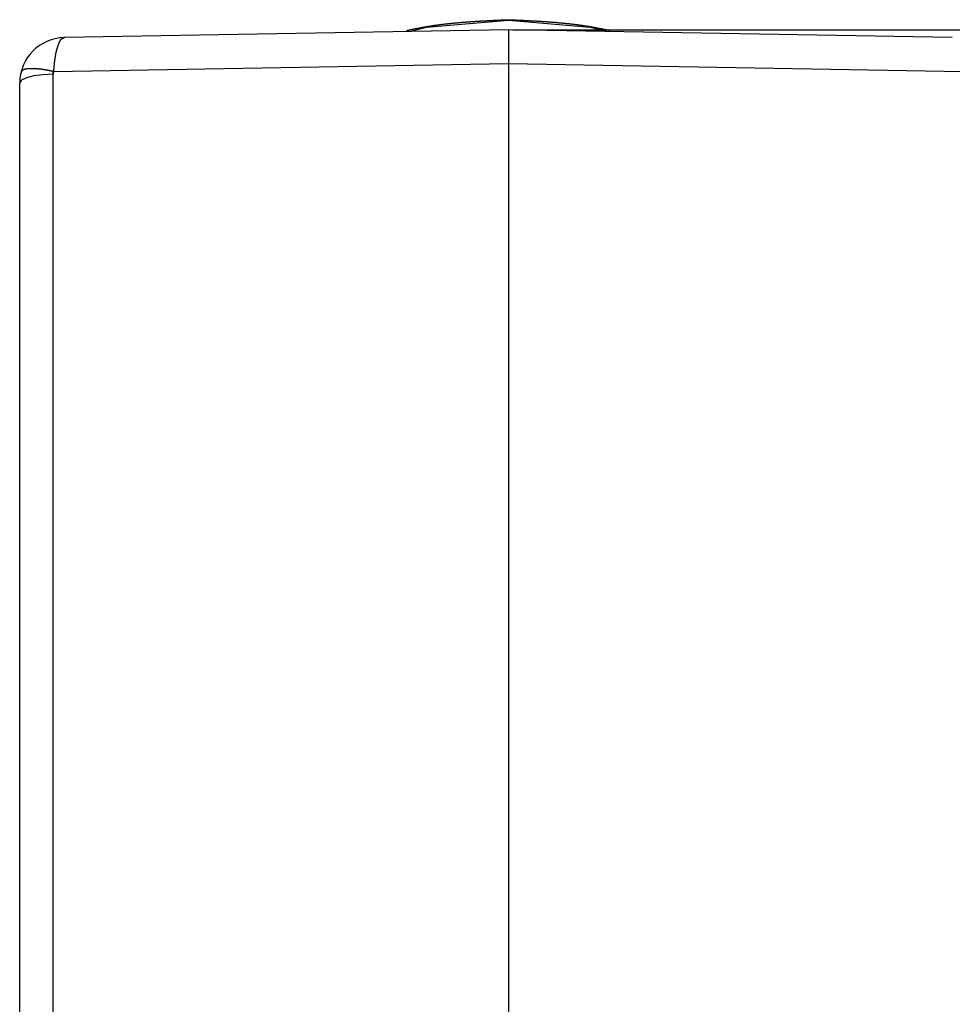
# Model space of a CAD drawing. Units: millimetres. Extents: x 2121 to 2567, y 481 to 796.
# Drawn here: x 2369 to 2410, y 683 to 726 of the extents above; entities that cross this region are included whole.
import ezdxf

# ---------------------------------------------------------------- set-up
doc = ezdxf.new("R2010")
doc.units = ezdxf.units.MM
doc.header["$LTSCALE"] = 65.395
doc.header["$PDMODE"] = 3
doc.header["$PDSIZE"] = 8
doc.layers.get('0').update_dxf_attribs({"linetype": 'CONTINUOUS', "lineweight": 30})
doc.layers.get('Defpoints').update_dxf_attribs({"linetype": 'CONTINUOUS'})
doc.styles.add('Romans字体', font='romans.shx', dxfattribs={"width": 0.75})
doc.dimstyles.new('01', dxfattribs={"dimtxt": 5, "dimasz": 4.5, "dimexe": 1.2, "dimexo": 0.2, "dimgap": 0.5, "dimtad": 1, "dimdec": 1, "dimdsep": 46, "dimtxsty": 'Romans字体', "dimcen": 0, "dimclrd": 1, "dimclre": 6, "dimclrt": 4, "dimazin": 2, "dimtfac": 1, "dimtdec": 1, "dimtofl": 0, "dimtmove": 0, "dimatfit": 3, "dimfxl": 1, "dimtolj": 1, "dimtzin": 0, "dimarcsym": 0})

# ---------------------------------------------------------------- blocks, each defined once
blk = doc.blocks.new('*D7')
at = {"color": 6, "lineweight": -2, "transparency": 16777216}
for p, q in [((2390.491, 725.492), (2430.77, 725.492)), ((2418.392, 649.492), (2430.77, 649.492))]:
    blk.add_line(p, q, dxfattribs=at)
at = {"color": 1, "lineweight": -2, "transparency": 16777216}
blk.add_line((2429.57, 720.992), (2429.57, 653.992), dxfattribs=at)
at = {"color": 1, "transparency": 16777216}
for points in [[(2428.82, 720.992), (2430.32, 720.992), (2429.57, 725.492)], [(2428.82, 653.992), (2430.32, 653.992), (2429.57, 649.492)]]:
    blk.add_solid(points, dxfattribs=at)
at = {"layer": 'Defpoints', "color": 0, "transparency": 16777216}
for p in [(2390.291, 725.492), (2418.192, 649.492), (2429.57, 649.492)]:
    blk.add_point(p, dxfattribs=at)
at = {"color": 4, "lineweight": 15, "transparency": 16777216, "insert": (2426.57, 687.492), "char_height": 5, "attachment_point": 5, "rotation": 90, "style": 'Romans字体'}
blk.add_mtext('\\A1;76', dxfattribs=at)

msp = doc.modelspace()

# ---------------------------------------------------------------- linework, layer by layer
at = {"color": 7, "linetype": 'Continuous'}
for p, q in [((2393.902, 725.6), (2390.299, 725.904)), ((2390.299, 725.492), (2370.765, 725.151)), ((2409.833, 725.151), (2390.299, 725.492)), ((2394.611, 725.416), (2393.902, 725.6)), ((2370.288, 723.66), (2390.299, 724.009)), ((2390.299, 724.009), (2390.299, 660.492)), ((2390.299, 724.009), (2410.31, 723.66)), ((2368.876, 723.274), (2368.799, 723.151)), ((2370.273, 680.318), (2370.273, 723.539)), ((2368.799, 660.442), (2368.799, 723.151))]:
    msp.add_line(p, q, dxfattribs=at)
for points in [[(2390.299, 725.904), (2386.696, 725.6), (2385.987, 725.416)], [(2370.273, 723.539), (2370.274, 723.58), (2370.279, 723.62), (2370.288, 723.66)], [(2370.273, 723.539), (2369.817, 723.519), (2369.419, 723.465), (2369.093, 723.382), (2368.876, 723.274)]]:
    msp.add_lwpolyline(points, dxfattribs=at)
at = {"color": 7}
for points in [[(2385.831, 725.468, 0), (2385.859, 725.474, 0), (2385.887, 725.48, 0), (2385.914, 725.485, 0), (2385.942, 725.491, 0), (2385.969, 725.497, 0), (2385.997, 725.502, 0), (2386.025, 725.508, 0), (2386.053, 725.513, 0), (2386.081, 725.519, 0), (2386.108, 725.524, 0), (2386.136, 725.53, 0), (2386.164, 725.535, 0), (2386.191, 725.541, 0), (2386.219, 725.546, 0), (2386.247, 725.552, 0), (2386.275, 725.557, 0), (2386.303, 725.563, 0), (2386.331, 725.568, 0), (2386.358, 725.573, 0), (2386.386, 725.578, 0), (2386.414, 725.583, 0), (2386.441, 725.589, 0), (2386.469, 725.594, 0), (2386.497, 725.599, 0), (2386.525, 725.604, 0), (2386.553, 725.609, 0), (2386.581, 725.614, 0), (2386.609, 725.619, 0), (2386.636, 725.624, 0), (2386.664, 725.629, 0), (2386.692, 725.634, 0), (2386.72, 725.638, 0), (2386.748, 725.643, 0), (2386.776, 725.647, 0), (2386.804, 725.652, 0), (2386.832, 725.657, 0), (2386.859, 725.661, 0), (2386.887, 725.665, 0), (2386.915, 725.67, 0), (2386.943, 725.674, 0), (2386.971, 725.678, 0), (2386.999, 725.682, 0), (2387.027, 725.687, 0), (2387.055, 725.691, 0), (2387.082, 725.695, 0), (2387.11, 725.699, 0), (2387.138, 725.703, 0), (2387.166, 725.706, 0), (2387.195, 725.71, 0), (2387.223, 725.714, 0), (2387.251, 725.718, 0), (2387.279, 725.722, 0), (2387.306, 725.725, 0), (2387.334, 725.729, 0), (2387.362, 725.732, 0), (2387.39, 725.736, 0), (2387.419, 725.739, 0), (2387.447, 725.743, 0), (2387.475, 725.746, 0), (2387.503, 725.75, 0), (2387.531, 725.753, 0), (2387.559, 725.756, 0), (2387.587, 725.759, 0), (2387.615, 725.763, 0), (2387.643, 725.766, 0), (2387.671, 725.769, 0), (2387.699, 725.772, 0), (2387.727, 725.775, 0), (2387.756, 725.778, 0), (2387.784, 725.78, 0), (2387.811, 725.784, 0), (2387.84, 725.787, 0), (2387.868, 725.789, 0), (2387.896, 725.792, 0), (2387.924, 725.795, 0), (2387.952, 725.798, 0), (2387.98, 725.8, 0), (2388.009, 725.803, 0), (2388.036, 725.805, 0), (2388.065, 725.808, 0), (2388.093, 725.81, 0), (2388.121, 725.813, 0), (2388.149, 725.816, 0), (2388.177, 725.818, 0), (2388.206, 725.821, 0), (2388.234, 725.823, 0), (2388.262, 725.825, 0), (2388.29, 725.827, 0), (2388.318, 725.83, 0), (2388.346, 725.832, 0), (2388.375, 725.834, 0), (2388.403, 725.836, 0), (2388.431, 725.838, 0), (2388.46, 725.841, 0), (2388.488, 725.843, 0), (2388.516, 725.845, 0), (2388.544, 725.847, 0), (2388.572, 725.849, 0), (2388.6, 725.851, 0), (2388.629, 725.853, 0), (2388.657, 725.855, 0), (2388.685, 725.857, 0), (2388.714, 725.859, 0), (2388.742, 725.861, 0), (2388.77, 725.862, 0), (2388.798, 725.864, 0), (2388.826, 725.866, 0), (2388.855, 725.868, 0), (2388.883, 725.869, 0), (2388.911, 725.871, 0), (2388.94, 725.873, 0), (2388.968, 725.875, 0), (2388.996, 725.877, 0), (2389.025, 725.878, 0), (2389.053, 725.88, 0), (2389.081, 725.882, 0), (2389.109, 725.883, 0), (2389.138, 725.885, 0), (2389.166, 725.886, 0), (2389.194, 725.888, 0), (2389.223, 725.889, 0), (2389.251, 725.891, 0), (2389.279, 725.892, 0), (2389.308, 725.894, 0), (2389.336, 725.895, 0), (2389.364, 725.897, 0), (2389.392, 725.898, 0), (2389.421, 725.899, 0), (2389.449, 725.901, 0), (2389.477, 725.902, 0), (2389.506, 725.904, 0), (2389.534, 725.905, 0), (2389.562, 725.906, 0), (2389.59, 725.908, 0), (2389.619, 725.909, 0), (2389.647, 725.911, 0), (2389.676, 725.912, 0), (2389.704, 725.913, 0), (2389.732, 725.915, 0), (2389.761, 725.916, 0), (2389.789, 725.917, 0), (2389.817, 725.918, 0), (2389.845, 725.92, 0), (2389.874, 725.921, 0), (2389.902, 725.922, 0), (2389.93, 725.923, 0), (2389.959, 725.925, 0), (2389.987, 725.926, 0), (2390.016, 725.927, 0), (2390.044, 725.928, 0), (2390.072, 725.929, 0), (2390.1, 725.931, 0), (2390.129, 725.932, 0), (2390.157, 725.933, 0), (2390.186, 725.934, 0), (2390.214, 725.935, 0), (2390.242, 725.937, 0), (2390.271, 725.938, 0), (2390.299, 725.939, 0)], [(2390.299, 725.939, 0), (2390.328, 725.938, 0), (2390.356, 725.937, 0), (2390.384, 725.935, 0), (2390.412, 725.934, 0), (2390.441, 725.933, 0), (2390.469, 725.932, 0), (2390.497, 725.931, 0), (2390.526, 725.929, 0), (2390.554, 725.928, 0), (2390.583, 725.927, 0), (2390.611, 725.926, 0), (2390.639, 725.925, 0), (2390.667, 725.923, 0), (2390.696, 725.922, 0), (2390.724, 725.921, 0), (2390.752, 725.92, 0), (2390.781, 725.918, 0), (2390.809, 725.917, 0), (2390.838, 725.916, 0), (2390.866, 725.915, 0), (2390.894, 725.913, 0), (2390.922, 725.912, 0), (2390.951, 725.911, 0), (2390.979, 725.909, 0), (2391.007, 725.908, 0), (2391.036, 725.906, 0), (2391.064, 725.905, 0), (2391.093, 725.904, 0), (2391.121, 725.902, 0), (2391.149, 725.901, 0), (2391.177, 725.899, 0), (2391.206, 725.898, 0), (2391.234, 725.897, 0), (2391.262, 725.895, 0), (2391.291, 725.894, 0), (2391.319, 725.892, 0), (2391.347, 725.891, 0), (2391.376, 725.889, 0), (2391.404, 725.888, 0), (2391.432, 725.886, 0), (2391.46, 725.885, 0), (2391.489, 725.883, 0), (2391.517, 725.882, 0), (2391.545, 725.88, 0), (2391.574, 725.878, 0), (2391.602, 725.877, 0), (2391.63, 725.875, 0), (2391.659, 725.873, 0), (2391.686, 725.871, 0), (2391.715, 725.869, 0), (2391.743, 725.868, 0), (2391.771, 725.866, 0), (2391.8, 725.864, 0), (2391.828, 725.862, 0), (2391.856, 725.861, 0), (2391.885, 725.859, 0), (2391.913, 725.857, 0), (2391.941, 725.855, 0), (2391.969, 725.853, 0), (2391.997, 725.851, 0), (2392.026, 725.849, 0), (2392.054, 725.847, 0), (2392.082, 725.845, 0), (2392.11, 725.843, 0), (2392.139, 725.841, 0), (2392.167, 725.838, 0), (2392.195, 725.836, 0), (2392.223, 725.834, 0), (2392.251, 725.832, 0), (2392.28, 725.83, 0), (2392.308, 725.827, 0), (2392.336, 725.825, 0), (2392.364, 725.823, 0), (2392.393, 725.821, 0), (2392.421, 725.818, 0), (2392.449, 725.816, 0), (2392.477, 725.813, 0), (2392.505, 725.81, 0), (2392.533, 725.808, 0), (2392.561, 725.805, 0), (2392.59, 725.803, 0), (2392.618, 725.8, 0), (2392.646, 725.798, 0), (2392.674, 725.795, 0), (2392.702, 725.792, 0), (2392.73, 725.789, 0), (2392.758, 725.787, 0), (2392.786, 725.784, 0), (2392.815, 725.78, 0), (2392.843, 725.778, 0), (2392.871, 725.775, 0), (2392.899, 725.772, 0), (2392.927, 725.769, 0), (2392.955, 725.766, 0), (2392.983, 725.763, 0), (2393.011, 725.759, 0), (2393.039, 725.756, 0), (2393.067, 725.753, 0), (2393.095, 725.75, 0), (2393.124, 725.746, 0), (2393.152, 725.743, 0), (2393.179, 725.739, 0), (2393.207, 725.736, 0), (2393.235, 725.732, 0), (2393.264, 725.729, 0), (2393.292, 725.725, 0), (2393.32, 725.722, 0), (2393.348, 725.718, 0), (2393.376, 725.714, 0), (2393.404, 725.71, 0), (2393.431, 725.706, 0), (2393.459, 725.703, 0), (2393.487, 725.699, 0), (2393.515, 725.695, 0), (2393.543, 725.691, 0), (2393.571, 725.687, 0), (2393.599, 725.682, 0), (2393.627, 725.678, 0), (2393.655, 725.674, 0), (2393.683, 725.67, 0), (2393.711, 725.665, 0), (2393.739, 725.661, 0), (2393.767, 725.657, 0), (2393.795, 725.652, 0), (2393.823, 725.647, 0), (2393.851, 725.643, 0), (2393.878, 725.638, 0), (2393.906, 725.634, 0), (2393.934, 725.629, 0), (2393.962, 725.624, 0), (2393.99, 725.619, 0), (2394.018, 725.614, 0), (2394.045, 725.609, 0), (2394.073, 725.604, 0), (2394.101, 725.599, 0), (2394.129, 725.594, 0), (2394.156, 725.589, 0), (2394.184, 725.583, 0), (2394.212, 725.578, 0), (2394.24, 725.573, 0), (2394.268, 725.568, 0), (2394.296, 725.563, 0), (2394.323, 725.557, 0), (2394.351, 725.551, 0), (2394.379, 725.546, 0), (2394.406, 725.541, 0), (2394.434, 725.535, 0), (2394.462, 725.53, 0), (2394.49, 725.524, 0), (2394.518, 725.519, 0), (2394.545, 725.513, 0), (2394.573, 725.508, 0), (2394.601, 725.502, 0), (2394.628, 725.497, 0), (2394.656, 725.491, 0), (2394.684, 725.485, 0), (2394.712, 725.48, 0), (2394.74, 725.474, 0), (2394.767, 725.468, 0)], [(2390.299, 725.491, 0), (2390.299, 725.486, 0), (2390.299, 725.48, 0), (2390.299, 725.474, 0), (2390.299, 725.468, 0), (2390.299, 725.462, 0), (2390.299, 725.457, 0), (2390.299, 725.451, 0), (2390.299, 725.445, 0), (2390.299, 725.439, 0), (2390.299, 725.434, 0), (2390.299, 725.427, 0), (2390.299, 725.422, 0), (2390.299, 725.416, 0), (2390.299, 725.41, 0), (2390.299, 725.405, 0), (2390.299, 725.398, 0), (2390.299, 725.393, 0), (2390.299, 725.387, 0), (2390.299, 725.381, 0), (2390.299, 725.375, 0), (2390.299, 725.37, 0), (2390.299, 725.364, 0), (2390.299, 725.358, 0), (2390.299, 725.352, 0), (2390.299, 725.346, 0), (2390.299, 725.341, 0), (2390.299, 725.334, 0), (2390.299, 725.329, 0), (2390.299, 725.323, 0), (2390.299, 725.317, 0), (2390.299, 725.312, 0), (2390.299, 725.306, 0), (2390.299, 725.3, 0), (2390.299, 725.294, 0), (2390.299, 725.288, 0), (2390.299, 725.282, 0), (2390.299, 725.277, 0), (2390.299, 725.27, 0), (2390.299, 725.265, 0), (2390.299, 725.259, 0), (2390.299, 725.253, 0), (2390.299, 725.248, 0), (2390.299, 725.242, 0), (2390.299, 725.236, 0), (2390.299, 725.23, 0), (2390.299, 725.224, 0), (2390.299, 725.218, 0), (2390.299, 725.213, 0), (2390.299, 725.207, 0), (2390.299, 725.201, 0), (2390.299, 725.195, 0), (2390.299, 725.189, 0), (2390.299, 725.184, 0), (2390.299, 725.177, 0), (2390.299, 725.172, 0), (2390.299, 725.166, 0), (2390.299, 725.16, 0), (2390.299, 725.155, 0), (2390.299, 725.149, 0), (2390.299, 725.143, 0), (2390.299, 725.137, 0), (2390.299, 725.131, 0), (2390.299, 725.125, 0), (2390.299, 725.12, 0), (2390.299, 725.114, 0), (2390.299, 725.108, 0), (2390.299, 725.102, 0), (2390.299, 725.096, 0), (2390.299, 725.091, 0), (2390.299, 725.085, 0), (2390.299, 725.079, 0), (2390.299, 725.073, 0), (2390.299, 725.067, 0), (2390.299, 725.062, 0), (2390.299, 725.056, 0), (2390.299, 725.05, 0), (2390.299, 725.044, 0), (2390.299, 725.038, 0), (2390.299, 725.032, 0), (2390.299, 725.027, 0), (2390.299, 725.021, 0), (2390.299, 725.015, 0), (2390.299, 725.009, 0), (2390.299, 725.003, 0), (2390.299, 724.998, 0), (2390.299, 724.992, 0), (2390.299, 724.986, 0), (2390.299, 724.98, 0), (2390.299, 724.974, 0), (2390.299, 724.969, 0), (2390.299, 724.963, 0), (2390.299, 724.957, 0), (2390.299, 724.951, 0), (2390.299, 724.945, 0), (2390.299, 724.939, 0), (2390.299, 724.934, 0), (2390.299, 724.928, 0), (2390.299, 724.922, 0), (2390.299, 724.916, 0), (2390.299, 724.91, 0), (2390.299, 724.905, 0), (2390.299, 724.899, 0), (2390.299, 724.893, 0), (2390.299, 724.887, 0), (2390.299, 724.881, 0), (2390.299, 724.875, 0), (2390.299, 724.87, 0), (2390.299, 724.864, 0), (2390.299, 724.858, 0), (2390.299, 724.852, 0), (2390.299, 724.846, 0), (2390.299, 724.841, 0), (2390.299, 724.835, 0), (2390.299, 724.829, 0), (2390.299, 724.823, 0), (2390.299, 724.817, 0), (2390.299, 724.812, 0), (2390.299, 724.806, 0), (2390.299, 724.8, 0), (2390.299, 724.794, 0), (2390.299, 724.788, 0), (2390.299, 724.782, 0), (2390.299, 724.777, 0), (2390.299, 724.771, 0), (2390.299, 724.765, 0), (2390.299, 724.759, 0), (2390.299, 724.753, 0), (2390.299, 724.748, 0), (2390.299, 724.742, 0), (2390.299, 724.736, 0), (2390.299, 724.73, 0), (2390.299, 724.724, 0), (2390.299, 724.719, 0), (2390.299, 724.713, 0), (2390.299, 724.707, 0), (2390.299, 724.701, 0), (2390.299, 724.695, 0), (2390.299, 724.689, 0), (2390.299, 724.684, 0), (2390.299, 724.678, 0), (2390.299, 724.672, 0), (2390.299, 724.666, 0), (2390.299, 724.66, 0), (2390.299, 724.655, 0), (2390.299, 724.649, 0), (2390.299, 724.643, 0), (2390.299, 724.637, 0), (2390.299, 724.631, 0), (2390.299, 724.625, 0), (2390.299, 724.62, 0), (2390.299, 724.614, 0), (2390.299, 724.608, 0), (2390.299, 724.602, 0), (2390.299, 724.596, 0), (2390.299, 724.591, 0), (2390.299, 724.585, 0), (2390.299, 724.579, 0), (2390.299, 724.573, 0), (2390.299, 724.567, 0), (2390.299, 724.562, 0), (2390.299, 724.556, 0), (2390.299, 724.55, 0), (2390.299, 724.544, 0), (2390.299, 724.538, 0), (2390.299, 724.532, 0), (2390.299, 724.527, 0), (2390.299, 724.521, 0), (2390.299, 724.515, 0), (2390.299, 724.509, 0), (2390.299, 724.503, 0), (2390.299, 724.498, 0), (2390.299, 724.492, 0), (2390.299, 724.486, 0), (2390.299, 724.48, 0), (2390.299, 724.474, 0), (2390.299, 724.469, 0), (2390.299, 724.463, 0), (2390.299, 724.457, 0), (2390.299, 724.451, 0), (2390.299, 724.445, 0), (2390.299, 724.439, 0), (2390.299, 724.434, 0), (2390.299, 724.428, 0), (2390.299, 724.422, 0), (2390.299, 724.417, 0), (2390.299, 724.41, 0), (2390.299, 724.405, 0), (2390.299, 724.399, 0), (2390.299, 724.393, 0), (2390.299, 724.387, 0), (2390.299, 724.381, 0), (2390.299, 724.375, 0), (2390.299, 724.37, 0), (2390.299, 724.364, 0), (2390.299, 724.358, 0), (2390.299, 724.353, 0), (2390.299, 724.346, 0), (2390.299, 724.341, 0), (2390.299, 724.335, 0), (2390.299, 724.329, 0), (2390.299, 724.323, 0), (2390.299, 724.317, 0), (2390.299, 724.312, 0), (2390.299, 724.306, 0), (2390.299, 724.3, 0), (2390.299, 724.294, 0), (2390.299, 724.288, 0), (2390.299, 724.282, 0), (2390.299, 724.277, 0), (2390.299, 724.271, 0), (2390.299, 724.265, 0), (2390.299, 724.26, 0), (2390.299, 724.253, 0), (2390.299, 724.248, 0), (2390.299, 724.242, 0), (2390.299, 724.236, 0), (2390.299, 724.23, 0), (2390.299, 724.224, 0), (2390.299, 724.219, 0), (2390.299, 724.213, 0), (2390.299, 724.207, 0), (2390.299, 724.201, 0), (2390.299, 724.196, 0), (2390.299, 724.189, 0), (2390.299, 724.184, 0), (2390.299, 724.178, 0), (2390.299, 724.172, 0), (2390.299, 724.167, 0), (2390.299, 724.16, 0), (2390.299, 724.155, 0), (2390.299, 724.149, 0), (2390.299, 724.143, 0), (2390.299, 724.137, 0), (2390.299, 724.132, 0), (2390.299, 724.125, 0), (2390.299, 724.12, 0), (2390.299, 724.114, 0), (2390.299, 724.108, 0), (2390.299, 724.103, 0), (2390.299, 724.096, 0), (2390.299, 724.091, 0), (2390.299, 724.085, 0), (2390.299, 724.079, 0), (2390.299, 724.074, 0), (2390.299, 724.068, 0), (2390.299, 724.062, 0), (2390.299, 724.056, 0), (2390.299, 724.05, 0), (2390.299, 724.044, 0), (2390.299, 724.039, 0), (2390.299, 724.032, 0), (2390.299, 724.027, 0), (2390.299, 724.021, 0), (2390.299, 724.015, 0), (2390.299, 724.01, 0)], [(2370.765, 725.151, 0), (2370.759, 725.148, 0), (2370.753, 725.145, 0), (2370.747, 725.143, 0), (2370.741, 725.14, 0), (2370.735, 725.138, 0), (2370.729, 725.135, 0), (2370.723, 725.133, 0), (2370.717, 725.13, 0), (2370.711, 725.127, 0), (2370.705, 725.125, 0), (2370.699, 725.122, 0), (2370.693, 725.119, 0), (2370.688, 725.116, 0), (2370.682, 725.113, 0), (2370.677, 725.11, 0), (2370.671, 725.107, 0), (2370.665, 725.104, 0), (2370.66, 725.101, 0), (2370.655, 725.097, 0), (2370.65, 725.094, 0), (2370.644, 725.09, 0), (2370.639, 725.087, 0), (2370.634, 725.083, 0), (2370.629, 725.079, 0), (2370.625, 725.075, 0), (2370.62, 725.07, 0), (2370.616, 725.066, 0), (2370.611, 725.062, 0), (2370.607, 725.057, 0), (2370.603, 725.053, 0), (2370.598, 725.048, 0), (2370.595, 725.043, 0), (2370.591, 725.038, 0), (2370.587, 725.033, 0), (2370.583, 725.028, 0), (2370.58, 725.023, 0), (2370.576, 725.018, 0), (2370.572, 725.012, 0), (2370.569, 725.007, 0), (2370.565, 725.002, 0), (2370.562, 724.996, 0), (2370.559, 724.991, 0), (2370.556, 724.985, 0), (2370.553, 724.979, 0), (2370.55, 724.973, 0), (2370.547, 724.967, 0), (2370.544, 724.962, 0), (2370.541, 724.956, 0), (2370.538, 724.949, 0), (2370.535, 724.944, 0), (2370.533, 724.938, 0), (2370.53, 724.932, 0), (2370.527, 724.926, 0), (2370.525, 724.919, 0), (2370.522, 724.913, 0), (2370.52, 724.907, 0), (2370.517, 724.901, 0), (2370.515, 724.895, 0), (2370.513, 724.888, 0), (2370.51, 724.882, 0), (2370.507, 724.876, 0), (2370.505, 724.87, 0), (2370.503, 724.864, 0), (2370.5, 724.857, 0), (2370.498, 724.851, 0), (2370.496, 724.845, 0), (2370.494, 724.839, 0), (2370.491, 724.833, 0), (2370.489, 724.827, 0), (2370.487, 724.821, 0), (2370.485, 724.815, 0), (2370.483, 724.809, 0), (2370.481, 724.803, 0), (2370.478, 724.796, 0), (2370.476, 724.79, 0), (2370.474, 724.784, 0), (2370.472, 724.778, 0), (2370.47, 724.772, 0), (2370.468, 724.766, 0), (2370.466, 724.76, 0), (2370.464, 724.754, 0), (2370.462, 724.748, 0), (2370.46, 724.742, 0), (2370.458, 724.736, 0), (2370.456, 724.729, 0), (2370.454, 724.723, 0), (2370.452, 724.717, 0), (2370.45, 724.711, 0), (2370.448, 724.705, 0), (2370.446, 724.699, 0), (2370.444, 724.693, 0), (2370.442, 724.687, 0), (2370.44, 724.681, 0), (2370.439, 724.675, 0), (2370.437, 724.669, 0), (2370.435, 724.663, 0), (2370.433, 724.657, 0), (2370.431, 724.651, 0), (2370.43, 724.645, 0), (2370.428, 724.639, 0), (2370.426, 724.632, 0), (2370.425, 724.626, 0), (2370.423, 724.62, 0), (2370.421, 724.614, 0), (2370.42, 724.608, 0), (2370.418, 724.602, 0), (2370.417, 724.596, 0), (2370.414, 724.59, 0), (2370.413, 724.584, 0), (2370.411, 724.578, 0), (2370.41, 724.571, 0), (2370.408, 724.565, 0), (2370.407, 724.559, 0), (2370.405, 724.553, 0), (2370.404, 724.547, 0), (2370.402, 724.54, 0), (2370.401, 724.534, 0), (2370.399, 724.528, 0), (2370.398, 724.522, 0), (2370.396, 724.516, 0), (2370.395, 724.51, 0), (2370.394, 724.503, 0), (2370.392, 724.497, 0), (2370.391, 724.491, 0), (2370.389, 724.485, 0), (2370.388, 724.479, 0), (2370.387, 724.472, 0), (2370.385, 724.466, 0), (2370.384, 724.46, 0), (2370.382, 724.454, 0), (2370.381, 724.448, 0), (2370.38, 724.441, 0), (2370.378, 724.435, 0), (2370.377, 724.429, 0), (2370.376, 724.423, 0), (2370.375, 724.417, 0), (2370.373, 724.41, 0), (2370.372, 724.404, 0), (2370.371, 724.398, 0), (2370.37, 724.391, 0), (2370.369, 724.385, 0), (2370.368, 724.379, 0), (2370.366, 724.372, 0), (2370.365, 724.366, 0), (2370.364, 724.36, 0), (2370.363, 724.354, 0), (2370.362, 724.347, 0), (2370.361, 724.341, 0), (2370.36, 724.335, 0), (2370.359, 724.328, 0), (2370.358, 724.322, 0), (2370.356, 724.315, 0), (2370.355, 724.309, 0), (2370.354, 724.303, 0), (2370.353, 724.297, 0), (2370.352, 724.29, 0), (2370.351, 724.284, 0), (2370.35, 724.278, 0), (2370.349, 724.271, 0), (2370.348, 724.265, 0), (2370.347, 724.259, 0), (2370.346, 724.252, 0), (2370.345, 724.246, 0), (2370.344, 724.24, 0), (2370.343, 724.233, 0), (2370.342, 724.227, 0), (2370.341, 724.22, 0), (2370.341, 724.214, 0), (2370.34, 724.208, 0), (2370.339, 724.201, 0), (2370.338, 724.195, 0), (2370.337, 724.188, 0), (2370.336, 724.182, 0), (2370.335, 724.176, 0), (2370.335, 724.17, 0), (2370.334, 724.163, 0), (2370.333, 724.157, 0), (2370.332, 724.15, 0), (2370.331, 724.144, 0), (2370.331, 724.138, 0), (2370.33, 724.132, 0), (2370.329, 724.125, 0), (2370.328, 724.119, 0), (2370.327, 724.112, 0), (2370.327, 724.106, 0), (2370.326, 724.1, 0), (2370.325, 724.093, 0), (2370.325, 724.087, 0), (2370.324, 724.08, 0), (2370.323, 724.074, 0), (2370.322, 724.068, 0), (2370.322, 724.061, 0), (2370.321, 724.055, 0), (2370.32, 724.049, 0), (2370.319, 724.042, 0), (2370.319, 724.036, 0), (2370.318, 724.029, 0), (2370.317, 724.023, 0), (2370.317, 724.017, 0), (2370.316, 724.011, 0), (2370.315, 724.004, 0), (2370.315, 723.997, 0), (2370.314, 723.991, 0), (2370.314, 723.985, 0), (2370.313, 723.979, 0), (2370.312, 723.972, 0), (2370.312, 723.966, 0), (2370.311, 723.959, 0), (2370.311, 723.953, 0), (2370.31, 723.947, 0), (2370.31, 723.941, 0), (2370.309, 723.934, 0), (2370.308, 723.928, 0), (2370.308, 723.921, 0), (2370.307, 723.915, 0), (2370.307, 723.909, 0), (2370.306, 723.902, 0), (2370.306, 723.896, 0), (2370.305, 723.889, 0), (2370.305, 723.883, 0), (2370.304, 723.877, 0), (2370.304, 723.87, 0), (2370.303, 723.864, 0), (2370.303, 723.858, 0), (2370.302, 723.851, 0), (2370.302, 723.845, 0), (2370.301, 723.838, 0), (2370.301, 723.832, 0), (2370.3, 723.826, 0), (2370.3, 723.819, 0), (2370.299, 723.813, 0), (2370.299, 723.806, 0), (2370.298, 723.8, 0), (2370.298, 723.794, 0), (2370.297, 723.788, 0), (2370.297, 723.781, 0), (2370.296, 723.775, 0), (2370.296, 723.768, 0), (2370.295, 723.762, 0), (2370.295, 723.756, 0), (2370.294, 723.75, 0), (2370.294, 723.743, 0), (2370.293, 723.736, 0), (2370.293, 723.73, 0), (2370.293, 723.724, 0), (2370.292, 723.718, 0), (2370.292, 723.711, 0), (2370.291, 723.705, 0), (2370.291, 723.698, 0), (2370.29, 723.692, 0), (2370.29, 723.686, 0), (2370.289, 723.679, 0), (2370.288, 723.673, 0), (2370.288, 723.667, 0), (2370.287, 723.66, 0)], [(2370.287, 723.66, 0), (2370.282, 723.661, 0), (2370.276, 723.662, 0), (2370.271, 723.664, 0), (2370.265, 723.665, 0), (2370.259, 723.666, 0), (2370.253, 723.667, 0), (2370.248, 723.668, 0), (2370.242, 723.669, 0), (2370.237, 723.671, 0), (2370.231, 723.672, 0), (2370.225, 723.673, 0), (2370.219, 723.674, 0), (2370.214, 723.675, 0), (2370.208, 723.676, 0), (2370.203, 723.677, 0), (2370.197, 723.679, 0), (2370.191, 723.68, 0), (2370.185, 723.681, 0), (2370.18, 723.682, 0), (2370.174, 723.683, 0), (2370.168, 723.684, 0), (2370.163, 723.686, 0), (2370.157, 723.687, 0), (2370.151, 723.688, 0), (2370.146, 723.689, 0), (2370.14, 723.69, 0), (2370.134, 723.692, 0), (2370.128, 723.693, 0), (2370.123, 723.694, 0), (2370.117, 723.695, 0), (2370.111, 723.696, 0), (2370.106, 723.697, 0), (2370.1, 723.698, 0), (2370.094, 723.699, 0), (2370.089, 723.7, 0), (2370.083, 723.701, 0), (2370.077, 723.703, 0), (2370.072, 723.704, 0), (2370.066, 723.705, 0), (2370.06, 723.706, 0), (2370.054, 723.707, 0), (2370.049, 723.708, 0), (2370.043, 723.709, 0), (2370.037, 723.71, 0), (2370.031, 723.711, 0), (2370.026, 723.712, 0), (2370.02, 723.713, 0), (2370.014, 723.714, 0), (2370.009, 723.715, 0), (2370.003, 723.716, 0), (2369.997, 723.718, 0), (2369.991, 723.719, 0), (2369.986, 723.72, 0), (2369.98, 723.721, 0), (2369.975, 723.722, 0), (2369.968, 723.723, 0), (2369.963, 723.724, 0), (2369.957, 723.725, 0), (2369.952, 723.726, 0), (2369.946, 723.727, 0), (2369.94, 723.728, 0), (2369.934, 723.729, 0), (2369.928, 723.73, 0), (2369.923, 723.731, 0), (2369.917, 723.732, 0), (2369.912, 723.733, 0), (2369.905, 723.734, 0), (2369.9, 723.735, 0), (2369.894, 723.736, 0), (2369.888, 723.736, 0), (2369.883, 723.737, 0), (2369.877, 723.738, 0), (2369.871, 723.739, 0), (2369.865, 723.74, 0), (2369.86, 723.741, 0), (2369.854, 723.742, 0), (2369.848, 723.743, 0), (2369.842, 723.744, 0), (2369.836, 723.744, 0), (2369.831, 723.745, 0), (2369.825, 723.746, 0), (2369.819, 723.747, 0), (2369.814, 723.748, 0), (2369.807, 723.749, 0), (2369.802, 723.75, 0), (2369.796, 723.751, 0), (2369.79, 723.752, 0), (2369.785, 723.752, 0), (2369.778, 723.753, 0), (2369.773, 723.754, 0), (2369.767, 723.755, 0), (2369.761, 723.755, 0), (2369.756, 723.756, 0), (2369.75, 723.757, 0), (2369.744, 723.758, 0), (2369.738, 723.758, 0), (2369.732, 723.759, 0), (2369.727, 723.76, 0), (2369.721, 723.76, 0), (2369.715, 723.761, 0), (2369.709, 723.762, 0), (2369.703, 723.762, 0), (2369.698, 723.763, 0), (2369.692, 723.764, 0), (2369.686, 723.764, 0), (2369.68, 723.765, 0), (2369.674, 723.766, 0), (2369.669, 723.766, 0), (2369.663, 723.767, 0), (2369.657, 723.767, 0), (2369.651, 723.768, 0), (2369.645, 723.768, 0), (2369.64, 723.769, 0), (2369.634, 723.77, 0), (2369.628, 723.77, 0), (2369.623, 723.771, 0), (2369.616, 723.771, 0), (2369.611, 723.772, 0), (2369.605, 723.772, 0), (2369.599, 723.773, 0), (2369.594, 723.773, 0), (2369.587, 723.774, 0), (2369.582, 723.774, 0), (2369.576, 723.774, 0), (2369.57, 723.775, 0), (2369.565, 723.775, 0), (2369.558, 723.776, 0), (2369.553, 723.776, 0), (2369.547, 723.776, 0), (2369.541, 723.777, 0), (2369.536, 723.777, 0), (2369.53, 723.777, 0), (2369.524, 723.778, 0), (2369.518, 723.778, 0), (2369.513, 723.778, 0), (2369.507, 723.779, 0), (2369.501, 723.779, 0), (2369.496, 723.779, 0), (2369.489, 723.779, 0), (2369.484, 723.78, 0), (2369.478, 723.78, 0), (2369.472, 723.78, 0), (2369.467, 723.78, 0), (2369.461, 723.781, 0), (2369.455, 723.781, 0), (2369.449, 723.781, 0), (2369.444, 723.782, 0), (2369.438, 723.782, 0), (2369.432, 723.782, 0), (2369.426, 723.782, 0), (2369.421, 723.782, 0), (2369.415, 723.782, 0), (2369.409, 723.782, 0), (2369.404, 723.782, 0), (2369.397, 723.782, 0), (2369.392, 723.782, 0), (2369.386, 723.782, 0), (2369.381, 723.782, 0), (2369.375, 723.782, 0), (2369.369, 723.782, 0), (2369.363, 723.782, 0), (2369.357, 723.782, 0), (2369.352, 723.782, 0), (2369.346, 723.782, 0), (2369.34, 723.782, 0), (2369.334, 723.782, 0), (2369.329, 723.782, 0), (2369.323, 723.782, 0), (2369.317, 723.782, 0), (2369.312, 723.782, 0), (2369.306, 723.782, 0), (2369.3, 723.781, 0), (2369.294, 723.781, 0), (2369.288, 723.781, 0), (2369.282, 723.78, 0), (2369.277, 723.78, 0), (2369.271, 723.78, 0), (2369.265, 723.78, 0), (2369.259, 723.78, 0), (2369.253, 723.779, 0), (2369.248, 723.779, 0), (2369.242, 723.779, 0), (2369.236, 723.779, 0), (2369.23, 723.778, 0), (2369.224, 723.778, 0), (2369.218, 723.778, 0), (2369.212, 723.778, 0), (2369.206, 723.777, 0), (2369.2, 723.777, 0), (2369.194, 723.777, 0), (2369.188, 723.776, 0), (2369.183, 723.776, 0), (2369.176, 723.776, 0), (2369.17, 723.775, 0), (2369.164, 723.775, 0), (2369.159, 723.775, 0), (2369.153, 723.774, 0), (2369.147, 723.774, 0), (2369.14, 723.773, 0), (2369.134, 723.773, 0), (2369.128, 723.773, 0), (2369.122, 723.772, 0), (2369.116, 723.772, 0), (2369.11, 723.771, 0), (2369.104, 723.77, 0), (2369.098, 723.77, 0), (2369.092, 723.769, 0), (2369.086, 723.769, 0), (2369.08, 723.768, 0), (2369.074, 723.767, 0), (2369.068, 723.766, 0), (2369.063, 723.765, 0), (2369.057, 723.764, 0), (2369.051, 723.763, 0), (2369.045, 723.762, 0), (2369.039, 723.761, 0), (2369.034, 723.759, 0), (2369.028, 723.758, 0), (2369.022, 723.757, 0), (2369.016, 723.755, 0), (2369.011, 723.754, 0), (2369.006, 723.752, 0), (2369, 723.75, 0), (2368.995, 723.748, 0), (2368.99, 723.746, 0), (2368.984, 723.743, 0), (2368.979, 723.741, 0), (2368.974, 723.739, 0), (2368.969, 723.736, 0), (2368.964, 723.734, 0), (2368.959, 723.731, 0), (2368.954, 723.728, 0), (2368.949, 723.725, 0), (2368.945, 723.722, 0), (2368.94, 723.719, 0), (2368.936, 723.715, 0), (2368.931, 723.712, 0), (2368.927, 723.708, 0), (2368.922, 723.704, 0), (2368.918, 723.701, 0), (2368.914, 723.697, 0), (2368.91, 723.693, 0), (2368.906, 723.689, 0), (2368.902, 723.684, 0), (2368.898, 723.68, 0), (2368.894, 723.676, 0), (2368.889, 723.671, 0), (2368.885, 723.667, 0), (2368.882, 723.663, 0), (2368.878, 723.658, 0), (2368.874, 723.653, 0), (2368.87, 723.649, 0), (2368.866, 723.644, 0), (2368.863, 723.64, 0), (2368.858, 723.635, 0)]]:
    msp.add_polyline3d(points, dxfattribs=at)
at = {"color": 2}
msp.add_polyline3d([(2370.287, 723.66, 0), (2370.287, 723.66, 0), (2370.287, 723.659, 0), (2370.287, 723.658, 0), (2370.287, 723.658, 0), (2370.287, 723.657, 0), (2370.287, 723.657, 0), (2370.287, 723.656, 0), (2370.286, 723.655, 0), (2370.286, 723.655, 0), (2370.286, 723.654, 0), (2370.286, 723.653, 0), (2370.286, 723.652, 0), (2370.286, 723.652, 0), (2370.286, 723.651, 0), (2370.285, 723.651, 0), (2370.285, 723.65, 0), (2370.285, 723.649, 0), (2370.285, 723.649, 0), (2370.285, 723.648, 0), (2370.285, 723.647, 0), (2370.285, 723.647, 0), (2370.284, 723.646, 0), (2370.284, 723.646, 0), (2370.284, 723.645, 0), (2370.284, 723.644, 0), (2370.284, 723.644, 0), (2370.284, 723.643, 0), (2370.284, 723.643, 0), (2370.284, 723.642, 0), (2370.283, 723.641, 0), (2370.283, 723.641, 0), (2370.283, 723.64, 0), (2370.283, 723.639, 0), (2370.283, 723.639, 0), (2370.283, 723.638, 0), (2370.283, 723.638, 0), (2370.283, 723.637, 0), (2370.282, 723.636, 0), (2370.282, 723.636, 0), (2370.282, 723.635, 0), (2370.282, 723.635, 0), (2370.282, 723.634, 0), (2370.282, 723.633, 0), (2370.282, 723.633, 0), (2370.282, 723.632, 0), (2370.281, 723.631, 0), (2370.281, 723.631, 0), (2370.281, 723.63, 0), (2370.281, 723.63, 0), (2370.281, 723.629, 0), (2370.281, 723.628, 0), (2370.281, 723.628, 0), (2370.281, 723.627, 0), (2370.28, 723.626, 0), (2370.28, 723.626, 0), (2370.28, 723.625, 0), (2370.28, 723.625, 0), (2370.28, 723.624, 0), (2370.28, 723.623, 0), (2370.28, 723.623, 0), (2370.28, 723.622, 0), (2370.28, 723.621, 0), (2370.279, 723.62, 0), (2370.279, 723.62, 0), (2370.279, 723.619, 0), (2370.279, 723.619, 0), (2370.279, 723.618, 0), (2370.279, 723.617, 0), (2370.279, 723.617, 0), (2370.279, 723.616, 0), (2370.279, 723.615, 0), (2370.278, 723.615, 0), (2370.278, 723.614, 0), (2370.278, 723.614, 0), (2370.278, 723.613, 0), (2370.278, 723.612, 0), (2370.278, 723.612, 0), (2370.278, 723.611, 0), (2370.278, 723.61, 0), (2370.278, 723.61, 0), (2370.278, 723.609, 0), (2370.278, 723.609, 0), (2370.277, 723.608, 0), (2370.277, 723.607, 0), (2370.277, 723.607, 0), (2370.277, 723.606, 0), (2370.277, 723.605, 0), (2370.277, 723.605, 0), (2370.277, 723.604, 0), (2370.277, 723.604, 0), (2370.277, 723.603, 0), (2370.277, 723.602, 0), (2370.277, 723.602, 0), (2370.277, 723.601, 0), (2370.276, 723.6, 0), (2370.276, 723.6, 0), (2370.276, 723.599, 0), (2370.276, 723.599, 0), (2370.276, 723.598, 0), (2370.276, 723.597, 0), (2370.276, 723.597, 0), (2370.276, 723.596, 0), (2370.276, 723.595, 0), (2370.276, 723.595, 0), (2370.276, 723.594, 0), (2370.276, 723.594, 0), (2370.276, 723.593, 0), (2370.276, 723.592, 0), (2370.275, 723.592, 0), (2370.275, 723.591, 0), (2370.275, 723.59, 0), (2370.275, 723.589, 0), (2370.275, 723.589, 0), (2370.275, 723.588, 0), (2370.275, 723.587, 0), (2370.275, 723.587, 0), (2370.275, 723.586, 0), (2370.275, 723.586, 0), (2370.275, 723.585, 0), (2370.275, 723.584, 0), (2370.275, 723.584, 0), (2370.275, 723.583, 0), (2370.275, 723.582, 0), (2370.275, 723.582, 0), (2370.275, 723.581, 0), (2370.275, 723.581, 0), (2370.274, 723.58, 0), (2370.274, 723.579, 0), (2370.274, 723.579, 0), (2370.274, 723.578, 0), (2370.274, 723.577, 0), (2370.274, 723.577, 0), (2370.274, 723.576, 0), (2370.274, 723.575, 0), (2370.274, 723.575, 0), (2370.274, 723.574, 0), (2370.274, 723.574, 0), (2370.274, 723.573, 0), (2370.274, 723.572, 0), (2370.274, 723.572, 0), (2370.274, 723.571, 0), (2370.274, 723.57, 0), (2370.274, 723.57, 0), (2370.274, 723.569, 0), (2370.274, 723.569, 0), (2370.274, 723.568, 0), (2370.274, 723.567, 0), (2370.274, 723.567, 0), (2370.274, 723.566, 0), (2370.274, 723.565, 0), (2370.274, 723.565, 0), (2370.274, 723.564, 0), (2370.274, 723.564, 0), (2370.274, 723.563, 0), (2370.273, 723.562, 0), (2370.273, 723.562, 0), (2370.273, 723.561, 0), (2370.273, 723.56, 0), (2370.273, 723.56, 0), (2370.273, 723.559, 0), (2370.273, 723.559, 0), (2370.273, 723.557, 0), (2370.273, 723.557, 0), (2370.273, 723.556, 0), (2370.273, 723.555, 0), (2370.273, 723.555, 0), (2370.273, 723.554, 0), (2370.273, 723.554, 0), (2370.273, 723.553, 0), (2370.273, 723.552, 0), (2370.273, 723.552, 0), (2370.273, 723.551, 0), (2370.273, 723.55, 0), (2370.273, 723.55, 0), (2370.273, 723.549, 0), (2370.273, 723.549, 0), (2370.273, 723.548, 0), (2370.273, 723.547, 0), (2370.273, 723.547, 0), (2370.273, 723.546, 0), (2370.273, 723.545, 0), (2370.273, 723.545, 0), (2370.273, 723.544, 0), (2370.273, 723.544, 0), (2370.273, 723.543, 0), (2370.273, 723.542, 0), (2370.273, 723.542, 0), (2370.273, 723.541, 0), (2370.273, 723.54, 0), (2370.273, 723.54, 0), (2370.273, 723.539, 0)], dxfattribs=at)
at = {"color": 7, "linetype": 'Continuous'}
msp.add_arc((2370.799, 723.151), 2, 90.9664, 180.0012, dxfattribs=at)

# ---------------------------------------------------------------- dimensions: what is measured, and where the dimension line sits
at = {"color": 0, "lineweight": 15}
dim = msp.add_linear_dim(base=(2429.57, 649.492), p1=(2390.291, 725.492), p2=(2418.192, 649.492), angle=90, dimstyle='01', override={"dimfxl": 0.2}, dxfattribs=at)
dim.commit()
dim.dimension.update_dxf_attribs({"geometry": '*D7', "text_midpoint": (2426.57, 687.492)})

doc.saveas('drawing.dxf')
